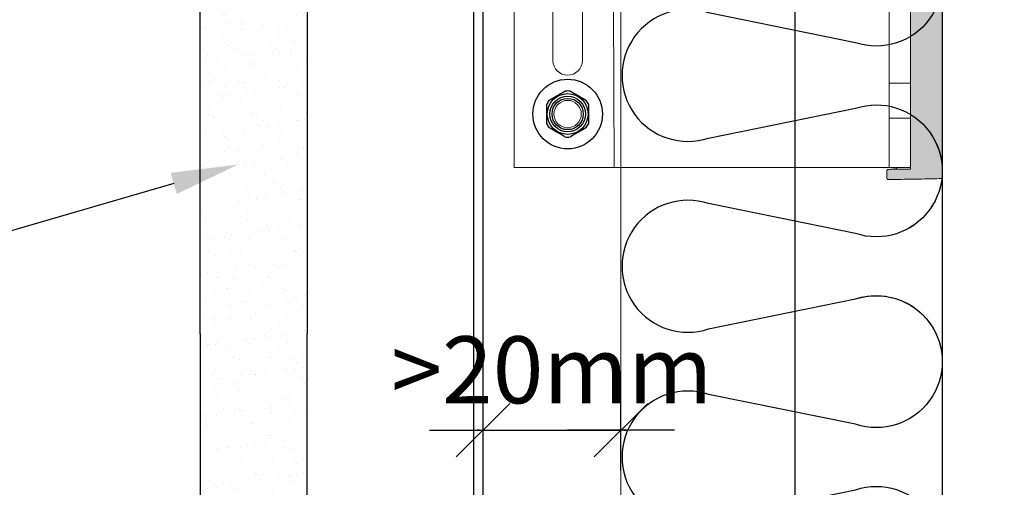
# Model space of a CAD drawing. Extents: x -8711 to 12022, y -3257 to 3015.
# Drawn here: x 2511 to 2695, y 367 to 455 of the extents above; entities that cross this region are included whole.
import ezdxf
from ezdxf import colors
from ezdxf.entities.mleader import LeaderData, LeaderLine
from ezdxf.math import Vec2, Vec3

# ---------------------------------------------------------------- set-up
doc = ezdxf.new("R2010")
doc.units = 0
doc.header["$LTSCALE"] = 2
doc.header["$PDSIZE"] = 50
doc.linetypes.add('VERDECKT2', pattern=[4.7625, 3.175, -1.5875])
doc.layers.get('0').update_dxf_attribs({"linetype": 'CONTINUOUS'})
doc.layers.get('Defpoints').update_dxf_attribs({"linetype": 'CONTINUOUS'})
for name, color, linetype, lineweight in [('HILTI_Detail_FOX-VI', 7, 'CONTINUOUS', 13), ('HILTI_Detail_FOX-VI_Isolator', 1, 'CONTINUOUS', 13), ('HILTI_Lines_thin', 7, 'CONTINUOUS', 13)]:
    doc.layers.add(name, color=color, linetype=linetype, lineweight=lineweight)
for name, color, linetype in [('HILTI_Details_Profiles_MFT-L', 7, 'CONTINUOUS'), ('HILTI_Details_Screws_S-AD', 7, 'CONTINUOUS'), ('HILTI_Points_Profiles', 7, 'CONTINUOUS')]:
    doc.layers.add(name, color=color, linetype=linetype)
doc.styles.add('S', font='istorak', dxfattribs={"width": 0.8})
doc.dimstyles.new('5', dxfattribs={"dimscale": 5, "dimtxt": 2.5, "dimasz": 0.1, "dimexe": 0, "dimexo": 0, "dimgap": 1, "dimtad": 1, "dimdec": 0, "dimzin": 0, "dimdsep": 46, "dimtxsty": 'S', "dimblk": 'A8MITTA', "dimcen": 2.5, "dimse1": 1, "dimse2": 1, "dimclrd": 256, "dimclrt": 3, "dimadec": 0, "dimazin": 0, "dimtp": 6, "dimtm": 6, "dimtfac": 1, "dimtdec": 0, "dimtix": 1, "dimtmove": 0, "dimatfit": 3, "dimldrblk": 'A8MITTA', "dimfxl": 1.25, "dimfxlon": 1, "dimtolj": 1, "dimtzin": 0, "dimarcsym": 0})

# ---------------------------------------------------------------- blocks, each defined once
blk = doc.blocks.new('*U79')
at = {"layer": 'HILTI_Details_Profiles_MFT-L', "color": 0}
for p, q in [((0, 375.61), (0, 0)), ((1.8, 375.61), (1.8, 0)), ((60, 375.61), (60, 0))]:
    blk.add_line(p, q, dxfattribs=at)
blk = doc.blocks.new('A8MITTA', base_point=(3180, 3140))
for p, q in [((3180, 3155), (3180, 3125)), ((3170, 3130), (3190, 3150)), ((3160, 3140), (3200, 3140))]:
    blk.add_line(p, q)
blk = doc.blocks.new('*D80')
at = {"lineweight": -2, "transparency": 16777216}
for p, q in [((2596.81, 378.14), (2596.31, 378.14)), ((2597.31, 378.14), (2623.06, 378.14)), ((2623.56, 378.14), (2624.06, 378.14))]:
    blk.add_line(p, q, dxfattribs=at)
at = {"layer": 'Defpoints', "color": 0, "transparency": 16777216}
for p in [(2597.31, 396.27), (2623.06, 396.27), (2623.06, 378.14)]:
    blk.add_point(p, dxfattribs=at)
at = {"lineweight": -2, "transparency": 16777216, "xscale": 0.5, "yscale": 0.5, "zscale": 0.5}
blk.add_blockref('A8MITTA', (2597.31, 378.14), dxfattribs=at)
at = {"lineweight": -2, "transparency": 16777216, "xscale": 0.5, "yscale": 0.5, "zscale": 0.5, "rotation": 180}
blk.add_blockref('A8MITTA', (2623.06, 378.14), dxfattribs=at)
at = {"color": 3, "transparency": 16777216, "insert": (2610.19, 389.39), "char_height": 12.5, "attachment_point": 5, "style": 'S'}
blk.add_mtext('\\A1;>20mm', dxfattribs=at)
blk = doc.blocks.new('*D81')
at = {"lineweight": -2, "transparency": 16777216}
blk.add_line((2594.81, 514.94), (2557.93, 514.94), dxfattribs=at)
at = {"layer": 'Defpoints', "color": 0, "transparency": 16777216}
for p in [(2557.43, 553.95), (2557.43, 514.94), (2595.31, 396.27)]:
    blk.add_point(p, dxfattribs=at)
at = {"lineweight": -2, "transparency": 16777216, "xscale": 0.5, "yscale": 0.5, "zscale": 0.5, "rotation": 180}
blk.add_blockref('A8MITTA', (2557.43, 514.94), dxfattribs=at)
at = {"lineweight": -2, "transparency": 16777216, "xscale": 0.5, "yscale": 0.5, "zscale": 0.5}
blk.add_blockref('A8MITTA', (2595.31, 514.94), dxfattribs=at)
at = {"color": 3, "transparency": 16777216, "insert": (2576.37, 526.19), "char_height": 12.5, "attachment_point": 5, "style": 'S'}
blk.add_mtext('\\A1;38', dxfattribs=at)
blk = doc.blocks.new('*U76')
at = {"layer": 'HILTI_Detail_FOX-VI_Isolator', "transparency": 33554483}
h = blk.add_hatch(color=256, dxfattribs=at)
h.dxf.hatch_style = 1
edge = h.paths.add_edge_path()
edge.add_spline(control_points=[(37.77, 6), (7.69, 6), (6.27, 6), (4.85, 6)], knot_values=[11.036873, 11.036873, 11.036873, 11.036873, 12.036873, 12.036873, 12.036873, 12.036873], weights=[1, 1, 1, 1], degree=3, periodic=0)
edge.add_spline(control_points=[(4.85, 6), (4.82, 6), (4.8, 6), (4.74, 6), (4.72, 6), (4.68, 6), (4.67, 6), (4.65, 6), (4.65, 6), (4.62, 6), (4.6, 6), (4.55, 6), (4.52, 6), (4.47, 6), (4.45, 6), (4.41, 6), (4.39, 6), (4.34, 6), (4.31, 6), (4.26, 6), (4.25, 6), (4.24, 6), (4.24, 6), (-37.84, 6)], knot_values=[10.036873, 10.036873, 10.036873, 10.036873, 10.196589, 10.196589, 10.356304, 10.356304, 10.396233, 10.396233, 10.436162, 10.436162, 10.51602, 10.51602, 10.675736, 10.675736, 10.755593, 10.755593, 10.835451, 10.835451, 10.995167, 10.995167, 11.035096, 11.035096, 11.036873, 11.036873, 11.036873, 11.036873], weights=[1, 1, 1, 1, 1, 1, 1, 1, 1, 1, 1, 1, 1, 1, 1, 1, 1, 1, 1, 1, 1, 1, 1, 1], degree=3, periodic=0)
edge.add_spline(control_points=[(-37.84, 6), (-37.85, 9.3), (-37.85, 9.7), (-37.86, 10.11)], knot_values=[43.325761, 43.325761, 43.325761, 43.325761, 44.325761, 44.325761, 44.325761, 44.325761], weights=[1, 1, 1, 1], degree=3, periodic=0)
edge.add_spline(control_points=[(-37.86, 10.11), (-37.86, 10.28), (-37.99, 10.4), (-38.16, 10.4)], knot_values=[41.772418, 41.772418, 41.772418, 41.772418, 43.325761, 43.325761, 43.325761, 43.325761], weights=[1, 0.808834, 0.808834, 1], degree=3, periodic=0)
edge.add_spline(control_points=[(-38.16, 10.4), (-38.59, 10.4), (-39.03, 10.4), (-39.46, 10.4)], knot_values=[40.772418, 40.772418, 40.772418, 40.772418, 41.772418, 41.772418, 41.772418, 41.772418], weights=[1, 1, 1, 1], degree=3, periodic=0)
edge.add_spline(control_points=[(-39.46, 10.4), (-39.55, 10.4), (-39.62, 10.37), (-39.68, 10.31)], knot_values=[39.978293, 39.978293, 39.978293, 39.978293, 40.772418, 40.772418, 40.772418, 40.772418], weights=[1, 0.948134, 0.948134, 1], degree=3, periodic=0)
edge.add_spline(control_points=[(-39.68, 10.31), (-39.73, 10.25), (-39.77, 10.18), (-39.76, 10.09)], knot_values=[39.184168, 39.184168, 39.184168, 39.184168, 39.978293, 39.978293, 39.978293, 39.978293], weights=[1, 0.948134, 0.948134, 1], degree=3, periodic=0)
edge.add_spline(control_points=[(-39.76, 10.09), (-39.76, 9.65), (-39.75, 9.21), (-39.74, 8.77)], knot_values=[38.184168, 38.184168, 38.184168, 38.184168, 39.184168, 39.184168, 39.184168, 39.184168], weights=[1, 1, 1, 1], degree=3, periodic=0)
edge.add_spline(control_points=[(-39.74, 8.77), (-39.74, 8.71), (-39.74, 8.65), (-39.74, 8.59)], knot_values=[37.184168, 37.184168, 37.184168, 37.184168, 38.184168, 38.184168, 38.184168, 38.184168], weights=[1, 1, 1, 1], degree=3, periodic=0)
edge.add_spline(control_points=[(-39.74, 8.59), (-39.71, 7.23), (-39.69, 5.86), (-39.67, 4.49)], knot_values=[36.184168, 36.184168, 36.184168, 36.184168, 37.184168, 37.184168, 37.184168, 37.184168], weights=[1, 1, 1, 1], degree=3, periodic=0)
edge.add_spline(control_points=[(-39.67, 4.49), (-39.64, 3.09), (-39.62, 1.69), (-39.59, 0.29)], knot_values=[35.184168, 35.184168, 35.184168, 35.184168, 36.184168, 36.184168, 36.184168, 36.184168], weights=[1, 1, 1, 1], degree=3, periodic=0)
edge.add_spline(control_points=[(-39.59, 0.29), (-39.59, 0.12), (-39.47, 0), (-39.29, 0)], knot_values=[33.630825, 33.630825, 33.630825, 33.630825, 35.184168, 35.184168, 35.184168, 35.184168], weights=[1, 0.808834, 0.808834, 1], degree=3, periodic=0)
edge.add_spline(control_points=[(-39.29, 0), (-13.12, 0), (13.05, 0), (39.22, 0)], knot_values=[32.630825, 32.630825, 32.630825, 32.630825, 33.630825, 33.630825, 33.630825, 33.630825], weights=[1, 1, 1, 1], degree=3, periodic=0)
edge.add_spline(control_points=[(39.22, 0), (39.39, 0), (39.51, 0.12), (39.52, 0.29)], knot_values=[31.077482, 31.077482, 31.077482, 31.077482, 32.630825, 32.630825, 32.630825, 32.630825], weights=[1, 0.808834, 0.808834, 1], degree=3, periodic=0)
edge.add_spline(control_points=[(39.52, 0.29), (39.54, 1.69), (39.57, 3.09), (39.59, 4.49)], knot_values=[30.077482, 30.077482, 30.077482, 30.077482, 31.077482, 31.077482, 31.077482, 31.077482], weights=[1, 1, 1, 1], degree=3, periodic=0)
edge.add_spline(control_points=[(39.59, 4.49), (39.61, 5.86), (39.64, 7.23), (39.66, 8.59)], knot_values=[29.077482, 29.077482, 29.077482, 29.077482, 30.077482, 30.077482, 30.077482, 30.077482], weights=[1, 1, 1, 1], degree=3, periodic=0)
edge.add_spline(control_points=[(39.66, 8.59), (39.67, 9.09), (39.68, 9.59), (39.69, 10.09)], knot_values=[28.077482, 28.077482, 28.077482, 28.077482, 29.077482, 29.077482, 29.077482, 29.077482], weights=[1, 1, 1, 1], degree=3, periodic=0)
edge.add_spline(control_points=[(39.69, 10.09), (39.69, 10.18), (39.66, 10.25), (39.6, 10.31)], knot_values=[27.283357, 27.283357, 27.283357, 27.283357, 28.077482, 28.077482, 28.077482, 28.077482], weights=[1, 0.948134, 0.948134, 1], degree=3, periodic=0)
edge.add_spline(control_points=[(39.6, 10.31), (39.55, 10.37), (39.47, 10.4), (39.39, 10.4)], knot_values=[26.489232, 26.489232, 26.489232, 26.489232, 27.283357, 27.283357, 27.283357, 27.283357], weights=[1, 0.948134, 0.948134, 1], degree=3, periodic=0)
edge.add_spline(control_points=[(39.39, 10.4), (38.95, 10.4), (38.52, 10.4), (38.08, 10.4)], knot_values=[25.489232, 25.489232, 25.489232, 25.489232, 26.489232, 26.489232, 26.489232, 26.489232], weights=[1, 1, 1, 1], degree=3, periodic=0)
edge.add_spline(control_points=[(38.08, 10.4), (37.91, 10.4), (37.79, 10.28), (37.78, 10.11)], knot_values=[23.935889, 23.935889, 23.935889, 23.935889, 25.489232, 25.489232, 25.489232, 25.489232], weights=[1, 0.808834, 0.808834, 1], degree=3, periodic=0)
edge.add_spline(control_points=[(37.78, 10.11), (37.78, 9.7), (37.77, 9.3), (37.77, 6)], knot_values=[22.935889, 22.935889, 22.935889, 22.935889, 23.935889, 23.935889, 23.935889, 23.935889], weights=[1, 1, 1, 1], degree=3, periodic=0)
at = {"layer": 'HILTI_Detail_FOX-VI', "linetype": 'Continuous', "extrusion": (1, 2.31212e-15, -3.83489e-29)}
for p, q in [((-37.54, 80), (-37.54, 6)), ((-37.54, 80), (37.46, 80)), ((-37.54, 61.6), (-37.54, 80)), ((37.46, 6), (37.46, 80)), ((37.46, 80), (37.46, 61.6)), ((-17.54, 72.75), (-8.04, 72.75)), ((17.46, 72.75), (7.96, 72.75)), ((-8.04, 67.25), (-17.54, 67.25)), ((7.96, 67.25), (17.46, 67.25)), ((-7.49, 20), (7.41, 20))]:
    blk.add_line(p, q, dxfattribs=at)
at = {"layer": 'HILTI_Detail_FOX-VI', "linetype": 'VERDECKT2', "lineweight": 9}
for p, q in [((-7.54, 64.34), (-4.83, 66.28)), ((-4.83, 66.28), (4.75, 66.28)), ((7.46, 64.34), (4.75, 66.28)), ((-7.54, 26), (-7.54, 64.34)), ((7.46, 26), (7.46, 64.34)), ((-7.54, 61.66), (7.46, 61.66)), ((-7.54, 60.9), (7.46, 60.9)), ((-7.54, 53.12), (7.46, 53.12)), ((-7.54, 52.35), (7.46, 52.35))]:
    blk.add_line(p, q, dxfattribs=at)
at = {"layer": 'HILTI_Detail_FOX-VI', "linetype": 'Continuous', "lineweight": 9, "extrusion": (-1, 3.06162e-16, 0)}
for p, q in [((-7.54, 20), (-7.54, 26)), ((-7.54, 20), (-7.54, 26)), ((-7.54, 25.88), (7.46, 25.88)), ((7.46, 20), (7.46, 26))]:
    blk.add_line(p, q, dxfattribs=at)
at = {"layer": 'HILTI_Detail_FOX-VI', "linetype": 'Continuous', "extrusion": (-1, 3.06162e-16, 0)}
for p, q in [((-7.49, 26), (7.41, 26)), ((-7.79, 25.7), (-7.79, 20.3)), ((7.71, 20.3), (7.71, 25.7))]:
    blk.add_line(p, q, dxfattribs=at)
at = {"layer": 'HILTI_Detail_FOX-VI', "linetype": 'Continuous', "lineweight": 9, "extrusion": (1, 2.31212e-15, -3.83489e-29)}
blk.add_line((7.46, 26), (7.46, 25.88), dxfattribs=at)
at = {"layer": 'HILTI_Detail_FOX-VI', "linetype": 'Continuous', "extrusion": (1, 2.06719e-15, -3.83489e-29)}
for p, q in [((37.46, 10), (-37.54, 10)), ((-28.29, 6), (-28.29, 10)), ((-21.79, 10), (-21.79, 6)), ((-5.54, 6), (-5.54, 10)), ((5.46, 10), (5.46, 6)), ((21.71, 6), (21.71, 10)), ((28.21, 10), (28.21, 6))]:
    blk.add_line(p, q, dxfattribs=at)
at = {"layer": 'HILTI_Detail_FOX-VI', "color": 1, "linetype": 'Continuous', "lineweight": 13}
for p, q in [((-37.85, 8.59), (-37.54, 8.59)), ((37.78, 8.59), (37.46, 8.59))]:
    blk.add_line(p, q, dxfattribs=at)
at = {"layer": 'HILTI_Detail_FOX-VI'}
for points in [[(-37.54, 61.34), (37.46, 61.6)], [(-6.33, 6), (-37.54, 6)], [(6.26, 6), (-6.33, 6)], [(37.46, 6), (6.26, 6)]]:
    blk.add_lwpolyline(points, dxfattribs=at)
at = {"layer": 'HILTI_Detail_FOX-VI', "linetype": 'Continuous'}
for centre in [(-27.54, 70), (27.46, 70)]:
    blk.add_circle(centre, 2.55, dxfattribs=at)
at = {"layer": 'HILTI_Detail_FOX-VI', "linetype": 'Continuous', "extrusion": (-3.83489e-29, -7.81643e-29, -1)}
for centre, start, end in [((17.54, 70), 270, 90), ((8.04, 70), 90, 270)]:
    blk.add_arc(centre, 2.75, start, end, dxfattribs=at)
at = {"layer": 'HILTI_Detail_FOX-VI', "linetype": 'Continuous'}
for centre, radius, start, end in [((7.96, 70), 2.75, 90, 270), ((17.46, 70), 2.75, 270, 90), ((-7.49, 25.7), 0.3, 90, 180), ((7.41, 25.7), 0.3, 0, 90), ((7.41, 20.3), 0.3, 270, 0)]:
    blk.add_arc(centre, radius, start, end, dxfattribs=at)
at = {"layer": 'HILTI_Detail_FOX-VI', "linetype": 'Continuous', "extrusion": (0, 0, -1)}
blk.add_arc((7.49, 20.3), 0.3, 279.5949, 0, dxfattribs=at)
at = {"layer": 'HILTI_Detail_FOX-VI_Isolator'}
for p, q in [((-37.54, 8.9), (-37.85, 8.9)), ((37.46, 8.9), (37.78, 8.9)), ((-38.09, 0), (-39.29, 0))]:
    blk.add_line(p, q, dxfattribs=at)
at = {"layer": 'HILTI_Detail_FOX-VI_Isolator', "extrusion": (1, 2.06719e-15, -3.83489e-29)}
blk.add_line((-39.29, 0), (39.37, 0), dxfattribs=at)
at = {"layer": 'HILTI_Detail_FOX-VI_Isolator'}
for points, weights, knots in [([(37.77, 6), (37.77, 9.3), (37.78, 9.7), (37.78, 10.11), (37.79, 10.28), (37.91, 10.4), (38.08, 10.4), (38.52, 10.4), (38.95, 10.4), (39.39, 10.4), (39.47, 10.4), (39.55, 10.37), (39.6, 10.31), (39.66, 10.25), (39.69, 10.18), (39.69, 10.09), (39.68, 9.59), (39.67, 9.09), (39.66, 8.59), (39.64, 7.23), (39.61, 5.86), (39.59, 4.49), (39.57, 3.09), (39.54, 1.69), (39.52, 0.29), (39.51, 0.12), (39.39, 0), (39.22, 0), (13.05, 0), (-13.12, 0), (-39.29, 0), (-39.47, 0), (-39.59, 0.12), (-39.59, 0.29), (-39.62, 1.69), (-39.64, 3.09), (-39.67, 4.49), (-39.69, 5.86), (-39.71, 7.23), (-39.74, 8.59), (-39.74, 8.65), (-39.74, 8.71), (-39.74, 8.77), (-39.75, 9.21), (-39.76, 9.65), (-39.76, 10.09), (-39.77, 10.18), (-39.73, 10.25), (-39.68, 10.31)], [1, 1, 1, 1, 0.808833632769, 0.808833632769, 1, 1, 1, 1, 0.948133981114, 0.948133981114, 1, 0.948133981114, 0.948133981114, 1, 1, 1, 1, 1, 1, 1, 1, 1, 1, 0.808833632769, 0.808833632769, 1, 1, 1, 1, 0.808833632769, 0.808833632769, 1, 1, 1, 1, 1, 1, 1, 1, 1, 1, 1, 1, 1, 0.948133981114, 0.948133981114, 1], [22.935889, 22.935889, 22.935889, 22.935889, 23.935889, 23.935889, 23.935889, 25.489232, 25.489232, 25.489232, 26.489232, 26.489232, 26.489232, 27.283357, 27.283357, 27.283357, 28.077482, 28.077482, 28.077482, 29.077482, 29.077482, 29.077482, 30.077482, 30.077482, 30.077482, 31.077482, 31.077482, 31.077482, 32.630825, 32.630825, 32.630825, 33.630825, 33.630825, 33.630825, 35.184168, 35.184168, 35.184168, 36.184168, 36.184168, 36.184168, 37.184168, 37.184168, 37.184168, 38.184168, 38.184168, 38.184168, 39.184168, 39.184168, 39.184168, 39.978293, 39.978293, 39.978293, 39.978293]), ([(-39.68, 10.31), (-39.62, 10.37), (-39.55, 10.4), (-39.46, 10.4), (-39.03, 10.4), (-38.59, 10.4), (-38.16, 10.4), (-37.99, 10.4), (-37.86, 10.28), (-37.86, 10.11), (-37.85, 9.7), (-37.85, 9.3), (-37.84, 6)], [1, 0.948133981114, 0.948133981114, 1, 1, 1, 1, 0.808833632769, 0.808833632769, 1, 1, 1, 1], [39.978293, 39.978293, 39.978293, 39.978293, 40.772418, 40.772418, 40.772418, 41.772418, 41.772418, 41.772418, 43.325761, 43.325761, 43.325761, 44.325761, 44.325761, 44.325761, 44.325761])]:
    blk.add_rational_spline(points, weights, degree=3, knots=knots, dxfattribs=at)
for points, knots in [([(-37.84, 6), (4.24, 6), (4.24, 6), (4.25, 6), (4.26, 6), (4.31, 6), (4.34, 6), (4.39, 6), (4.41, 6), (4.45, 6), (4.47, 6), (4.52, 6), (4.55, 6), (4.6, 6), (4.62, 6), (4.65, 6), (4.65, 6), (4.67, 6), (4.68, 6), (4.72, 6), (4.74, 6), (4.8, 6), (4.82, 6), (4.85, 6), (6.27, 6), (7.69, 6), (37.77, 6)], [10.036873, 10.036873, 10.036873, 10.036873, 10.03865, 10.03865, 10.078579, 10.078579, 10.238294, 10.238294, 10.318152, 10.318152, 10.39801, 10.39801, 10.557726, 10.557726, 10.637584, 10.637584, 10.677513, 10.677513, 10.717442, 10.717442, 10.877157, 10.877157, 11.036873, 11.036873, 11.036873, 12.036873, 12.036873, 12.036873, 12.036873]), ([(-9.19, 6), (-9.18, 6), (-9.16, 6), (-9.13, 6), (-9.12, 6), (-9.11, 6), (-9.08, 6), (-9.02, 6), (-8.97, 6), (-8.93, 6), (-7.6, 6), (-6.26, 6), (-4.92, 6), (-4.9, 6), (-4.87, 6), (-4.83, 6), (-4.81, 6), (-4.79, 6), (-4.78, 6), (-4.77, 6), (-4.73, 6), (-4.7, 6), (-4.65, 6), (-4.63, 6), (-4.59, 6), (-4.58, 6), (-4.52, 6), (-4.49, 6), (-4.43, 6), (-4.42, 6), (-4.39, 6), (-4.38, 6), (-4.36, 6), (-4.35, 6), (-4.34, 6), (-4.33, 6), (-4.32, 6)], [55.224777, 55.224777, 55.224777, 55.224777, 55.43434, 55.43434, 55.533145, 55.533145, 55.63195, 55.829559, 56.224777, 56.224777, 56.224777, 57.224777, 57.224777, 57.224777, 57.384086, 57.384086, 57.46374, 57.503567, 57.503567, 57.543394, 57.543394, 57.702703, 57.702703, 57.782357, 57.782357, 57.862011, 57.862011, 58.02132, 58.02132, 58.100974, 58.100974, 58.140801, 58.140801, 58.180628, 58.180628, 58.224777, 58.224777, 58.224777, 58.224777])]:
    blk.add_open_spline(points, degree=3, knots=knots, dxfattribs=at)
blk = doc.blocks.new('*U77')
at = {"layer": 'HILTI_Details_Screws_S-AD', "color": 0}
for p, q in [((-1.520198, 3.652717), (-1.449935, 3.693283)), ((-1.449935, 3.693283), (-1.309445, 3.774395)), ((-1.309445, 3.774395), (-1.239611, 3.814714)), ((-1.239611, 3.814714), (-1.170309, 3.854726)), ((-1.170309, 3.854726), (-1.10173, 3.894319)), ((-1.10173, 3.894319), (-1.034067, 3.933385)), ((-1.034067, 3.933385), (-0.967513, 3.971809)), ((-0.967513, 3.971809), (-0.902278, 4.009473)), ((-0.902278, 4.009473), (-0.838571, 4.046255)), ((-0.838571, 4.046255), (-0.776432, 4.082131)), ((-0.776432, 4.082131), (-0.712489, 4.119048)), ((-0.712489, 4.119048), (-0.648474, 4.156007)), ((-0.648474, 4.156007), (-0.588576, 4.190589)), ((-0.588576, 4.190589), (-0.535509, 4.221227)), ((-0.535509, 4.221227), (-0.487635, 4.248867)), ((-0.487635, 4.248867), (-0.454405, 4.268053)), ((-0.454405, 4.268053), (-0.441553, 4.275473)), ((0.441553, 4.275473), (0.454405, 4.268053)), ((0.454405, 4.268053), (0.487635, 4.248867)), ((0.487635, 4.248867), (0.535509, 4.221227)), ((0.535509, 4.221227), (0.588576, 4.190589)), ((0.588576, 4.190589), (0.648474, 4.156007)), ((0.648474, 4.156007), (0.712489, 4.119048)), ((0.712489, 4.119048), (0.776432, 4.082131)), ((0.776432, 4.082131), (0.838571, 4.046255)), ((0.838571, 4.046255), (0.902278, 4.009473)), ((0.902278, 4.009473), (0.967513, 3.971809)), ((0.967513, 3.971809), (1.034067, 3.933385)), ((1.034067, 3.933385), (1.101731, 3.894319)), ((1.101731, 3.894319), (1.170309, 3.854726)), ((1.170309, 3.854726), (1.239611, 3.814714)), ((1.239611, 3.814714), (1.309445, 3.774395)), ((1.309445, 3.774395), (1.449935, 3.693283)), ((1.449935, 3.693283), (1.520198, 3.652717)), ((-3.483448, 2.519234), (-3.470596, 2.526654)), ((-3.470596, 2.526654), (-3.437365, 2.54584)), ((-3.437365, 2.54584), (-3.389491, 2.57348)), ((-3.389491, 2.57348), (-3.336424, 2.604119)), ((-3.336424, 2.604119), (-3.276526, 2.6387)), ((-3.276526, 2.6387), (-3.212511, 2.67566)), ((-3.212511, 2.67566), (-3.148568, 2.712577)), ((-3.148568, 2.712577), (-3.086429, 2.748453)), ((-3.086429, 2.748453), (-3.022722, 2.785234)), ((-3.022722, 2.785234), (-2.957487, 2.822898)), ((-2.957487, 2.822898), (-2.890933, 2.861323)), ((-2.890933, 2.861323), (-2.823269, 2.900388)), ((-2.823269, 2.900388), (-2.754691, 2.939982)), ((-2.754691, 2.939982), (-2.685389, 2.979993)), ((-2.685389, 2.979993), (-2.615555, 3.020312)), ((-2.615555, 3.020312), (-2.545381, 3.060828)), ((-2.545381, 3.060828), (-2.475065, 3.101424)), ((-2.475065, 3.101424), (-2.404802, 3.14199)), ((-2.404802, 3.14199), (-2.334784, 3.182416)), ((-2.334784, 3.182416), (-2.265198, 3.222591)), ((-2.265198, 3.222591), (-2.196234, 3.262407)), ((-2.196234, 3.262407), (-2.128083, 3.301755)), ((-2.128083, 3.301755), (-2.060932, 3.340524)), ((-2.060932, 3.340524), (-1.994974, 3.378605)), ((-1.994974, 3.378605), (-1.930026, 3.416102)), ((-1.930026, 3.416102), (-1.864068, 3.454184)), ((-1.864068, 3.454184), (-1.796918, 3.492953)), ((-1.796918, 3.492953), (-1.728766, 3.5323)), ((-1.728766, 3.5323), (-1.659802, 3.572116)), ((-1.659802, 3.572116), (-1.590217, 3.612292)), ((-1.590217, 3.612292), (-1.520198, 3.652717)), ((1.520198, 3.652717), (1.590217, 3.612292)), ((1.590217, 3.612292), (1.659802, 3.572116)), ((1.659802, 3.572116), (1.728766, 3.5323)), ((1.728766, 3.5323), (1.796918, 3.492953)), ((1.796918, 3.492953), (1.864068, 3.454184)), ((1.864068, 3.454184), (1.930026, 3.416102)), ((1.930026, 3.416102), (1.994974, 3.378605)), ((1.994974, 3.378605), (2.060932, 3.340524)), ((2.060932, 3.340524), (2.128083, 3.301755)), ((2.128083, 3.301755), (2.196234, 3.262407)), ((2.196234, 3.262407), (2.265198, 3.222591)), ((2.265198, 3.222591), (2.334784, 3.182416)), ((2.334784, 3.182416), (2.404802, 3.14199)), ((2.404802, 3.14199), (2.475065, 3.101424)), ((2.475065, 3.101424), (2.545381, 3.060828)), ((2.545381, 3.060828), (2.615555, 3.020312)), ((2.615555, 3.020312), (2.685389, 2.979993)), ((2.685389, 2.979993), (2.754691, 2.939982)), ((2.754691, 2.939982), (2.823269, 2.900388)), ((2.823269, 2.900388), (2.890933, 2.861323)), ((2.890933, 2.861323), (2.957487, 2.822898)), ((2.957487, 2.822898), (3.022722, 2.785234)), ((3.022722, 2.785234), (3.086429, 2.748453)), ((3.086429, 2.748453), (3.148568, 2.712577)), ((3.148568, 2.712577), (3.212511, 2.67566)), ((3.212511, 2.67566), (3.276526, 2.6387)), ((3.276526, 2.6387), (3.336424, 2.604119)), ((3.336424, 2.604119), (3.389491, 2.57348)), ((3.389491, 2.57348), (3.437365, 2.54584)), ((3.437365, 2.54584), (3.470596, 2.526654)), ((3.470596, 2.526654), (3.483448, 2.519234)), ((-3.925, 1.754443), (-3.925, -1.758035)), ((3.92514, -0.001796), (3.925145, 0.069187)), ((3.925145, 0.069187), (3.925151, 0.141498)), ((3.925151, 0.141498), (3.925157, 0.214954)), ((3.925157, 0.214954), (3.925162, 0.289372)), ((3.925162, 0.289372), (3.925168, 0.36457)), ((3.925168, 0.36457), (3.925174, 0.440364)), ((3.925174, 0.440364), (3.92518, 0.51657)), ((3.92518, 0.51657), (3.925186, 0.593007)), ((3.925186, 0.593007), (3.92521, 0.89733)), ((3.92521, 0.89733), (3.925215, 0.972115)), ((3.925215, 0.972115), (3.925221, 1.04601)), ((3.925221, 1.04601), (3.925227, 1.118831)), ((3.925227, 1.118831), (3.925232, 1.190378)), ((3.925232, 1.190378), (3.925238, 1.260451)), ((3.925238, 1.260451), (3.925243, 1.328847)), ((3.925243, 1.328847), (3.925249, 1.396784)), ((3.925249, 1.396784), (3.925254, 1.46692)), ((3.925254, 1.46692), (3.925259, 1.535641)), ((3.925259, 1.535641), (3.925264, 1.598899)), ((3.925264, 1.598899), (3.925269, 1.655625)), ((3.925269, 1.655625), (3.925273, 1.706115)), ((3.925273, 1.706115), (3.925275, 1.740621)), ((3.925275, 1.740621), (3.925276, 1.753825)), ((3.925003, -1.758028), (3.925004, -1.744815)), ((3.925004, -1.744815), (3.925007, -1.710289)), ((3.925007, -1.710289), (3.925011, -1.659773)), ((3.925011, -1.659773), (3.925015, -1.603022)), ((3.925015, -1.603022), (3.92502, -1.539732)), ((3.92502, -1.539732), (3.925025, -1.470983)), ((3.925025, -1.470983), (3.925031, -1.400824)), ((3.925031, -1.400824), (3.925041, -1.264445)), ((3.925041, -1.264445), (3.925047, -1.194344)), ((3.925047, -1.194344), (3.925052, -1.122768)), ((3.925052, -1.122768), (3.925058, -1.049918)), ((3.925058, -1.049918), (3.92507, -0.901181)), ((3.92507, -0.901181), (3.925076, -0.825664)), ((3.925076, -0.825664), (3.925081, -0.749629)), ((3.925081, -0.749629), (3.925087, -0.673259)), ((3.925087, -0.673259), (3.925093, -0.596749)), ((3.925093, -0.596749), (3.925099, -0.520288)), ((3.925099, -0.520288), (3.925105, -0.444058)), ((3.925105, -0.444058), (3.925111, -0.368242)), ((3.925111, -0.368242), (3.925117, -0.293025)), ((3.925117, -0.293025), (3.925123, -0.218588)), ((3.925123, -0.218588), (3.925128, -0.145116)), ((3.925128, -0.145116), (3.925134, -0.07279)), ((3.925134, -0.07279), (3.92514, -0.001796)), ((-3.483448, -2.522826), (-3.470596, -2.530246)), ((-3.470596, -2.530246), (-3.437365, -2.549432)), ((-3.437365, -2.549432), (-3.389491, -2.577072)), ((-3.389491, -2.577072), (-3.336424, -2.607711)), ((-3.336424, -2.607711), (-3.276526, -2.642292)), ((-3.276526, -2.642292), (-3.212511, -2.679252)), ((-3.212511, -2.679252), (-3.148568, -2.716169)), ((-3.148568, -2.716169), (-3.086429, -2.752045)), ((-3.086429, -2.752045), (-3.022722, -2.788826)), ((-3.022722, -2.788826), (-2.957487, -2.82649)), ((-2.957487, -2.82649), (-2.890933, -2.864915)), ((-2.890933, -2.864915), (-2.823269, -2.90398)), ((-2.823269, -2.90398), (-2.754691, -2.943574)), ((-2.754691, -2.943574), (-2.685389, -2.983585)), ((-2.685389, -2.983585), (-2.615555, -3.023904)), ((-2.615555, -3.023904), (-2.545381, -3.06442)), ((-2.545381, -3.06442), (-2.475065, -3.105016)), ((-2.475065, -3.105016), (-2.404802, -3.145582)), ((-2.404802, -3.145582), (-2.334784, -3.186008)), ((-2.334784, -3.186008), (-2.265198, -3.226183)), ((-2.265198, -3.226183), (-2.196234, -3.265999)), ((-2.196234, -3.265999), (-2.128083, -3.305347)), ((-2.128083, -3.305347), (-2.060932, -3.344116)), ((-2.060932, -3.344116), (-1.994974, -3.382197)), ((-1.994974, -3.382197), (-1.930026, -3.419694)), ((-1.930026, -3.419694), (-1.864068, -3.457776)), ((-1.864068, -3.457776), (-1.796918, -3.496545)), ((-1.796918, -3.496545), (-1.728766, -3.535892)), ((-1.728766, -3.535892), (-1.659802, -3.575708)), ((-1.659802, -3.575708), (-1.590217, -3.615884)), ((-1.590217, -3.615884), (-1.520198, -3.656309)), ((-1.520198, -3.656309), (-1.449935, -3.696875)), ((1.449935, -3.696875), (1.520198, -3.656309)), ((1.520198, -3.656309), (1.590217, -3.615884)), ((1.590217, -3.615884), (1.659802, -3.575708)), ((1.659802, -3.575708), (1.728766, -3.535892)), ((1.728766, -3.535892), (1.796918, -3.496545)), ((1.796918, -3.496545), (1.864068, -3.457776)), ((1.864068, -3.457776), (1.930026, -3.419694)), ((1.930026, -3.419694), (1.994974, -3.382197)), ((1.994974, -3.382197), (2.060932, -3.344116)), ((2.060932, -3.344116), (2.128083, -3.305347)), ((2.128083, -3.305347), (2.196234, -3.265999)), ((2.196234, -3.265999), (2.265198, -3.226183)), ((2.265198, -3.226183), (2.334784, -3.186008)), ((2.334784, -3.186008), (2.404802, -3.145582)), ((2.404802, -3.145582), (2.475065, -3.105016)), ((2.475065, -3.105016), (2.545381, -3.06442)), ((2.545381, -3.06442), (2.615555, -3.023904)), ((2.615555, -3.023904), (2.685389, -2.983585)), ((2.685389, -2.983585), (2.754691, -2.943574)), ((2.754691, -2.943574), (2.823269, -2.90398)), ((2.823269, -2.90398), (2.890933, -2.864915)), ((2.890933, -2.864915), (2.957487, -2.82649)), ((2.957487, -2.82649), (3.022722, -2.788826)), ((3.022722, -2.788826), (3.086429, -2.752045)), ((3.086429, -2.752045), (3.148568, -2.716169)), ((3.148568, -2.716169), (3.212511, -2.679252)), ((3.212511, -2.679252), (3.276526, -2.642292)), ((3.276526, -2.642292), (3.336424, -2.607711)), ((3.336424, -2.607711), (3.389491, -2.577072)), ((3.389491, -2.577072), (3.437365, -2.549432)), ((3.437365, -2.549432), (3.470596, -2.530246)), ((3.470596, -2.530246), (3.483448, -2.522826)), ((-1.449935, -3.696875), (-1.309445, -3.777987)), ((-1.309445, -3.777987), (-1.239611, -3.818306)), ((-1.239611, -3.818306), (-1.170309, -3.858318)), ((-1.170309, -3.858318), (-1.101731, -3.897911)), ((-1.101731, -3.897911), (-1.034067, -3.936977)), ((-1.034067, -3.936977), (-0.967513, -3.975401)), ((-0.967513, -3.975401), (-0.902278, -4.013065)), ((-0.902278, -4.013065), (-0.838571, -4.049847)), ((-0.838571, -4.049847), (-0.776432, -4.085723)), ((-0.776432, -4.085723), (-0.712489, -4.12264)), ((-0.712489, -4.12264), (-0.648474, -4.159599)), ((-0.648474, -4.159599), (-0.588576, -4.194181)), ((-0.588576, -4.194181), (-0.535509, -4.224819)), ((-0.535509, -4.224819), (-0.487635, -4.252459)), ((-0.487635, -4.252459), (-0.454405, -4.271645)), ((-0.454405, -4.271645), (-0.441553, -4.279065)), ((0.441553, -4.279065), (0.454405, -4.271645)), ((0.454405, -4.271645), (0.487635, -4.252459)), ((0.487635, -4.252459), (0.535509, -4.224819)), ((0.535509, -4.224819), (0.588576, -4.194181)), ((0.588576, -4.194181), (0.648474, -4.159599)), ((0.648474, -4.159599), (0.712489, -4.12264)), ((0.712489, -4.12264), (0.776432, -4.085723)), ((0.776432, -4.085723), (0.838571, -4.049847)), ((0.838571, -4.049847), (0.902278, -4.013065)), ((0.902278, -4.013065), (0.967513, -3.975401)), ((0.967513, -3.975401), (1.034067, -3.936977)), ((1.034067, -3.936977), (1.10173, -3.897911)), ((1.10173, -3.897911), (1.170309, -3.858318)), ((1.170309, -3.858318), (1.239611, -3.818306)), ((1.239611, -3.818306), (1.309445, -3.777987)), ((1.309445, -3.777987), (1.449935, -3.696875))]:
    blk.add_line(p, q, dxfattribs=at)
for radius in [6.5, 3.8, 3.315, 2.915]:
    blk.add_circle((0, -0.001796), radius, dxfattribs=at)
for start, end in [(84.10610044, 95.89389956), (144.10610162, 155.89390028), (24.09708258, 35.89389838), (204.10609972, 215.89389838), (324.10610162, 335.89399834), (264.10610044, 275.89389956)]:
    blk.add_arc((0, -0.001796), 4.3, start, end, dxfattribs=at)

msp = doc.modelspace()

# ---------------------------------------------------------------- hatches: boundary and pattern name
h = msp.add_hatch()
h.set_pattern_fill('AR-CONC', color=256)
h.set_pattern_definition([(50, (1688.37, -829.2), (182.185, -15.939), [19.05, -209.55]), (355, (1688.37, -829.2), (-35.243, 191.057), [15.24, -167.64]), (100.451, (1703.55, -830.53), (146.941, 175.118), [16.19, -178.09]), (46.184, (1688.37, -778.4), (271.08, -42.042), [28.575, -314.325]), (96.636, (1710.96, -781.9), (237.404, 247.426), [24.285, -267.136]), (351.184, (1688.37, -778.4), (237.404, 247.426), [22.86, -251.46]), (21, (1713.77, -791.1), (151.614, -102.265), [19.05, -209.55]), (326, (1713.77, -791.1), (61.802, 184.188), [15.24, -167.64]), (71.451, (1726.4, -799.62), (213.416, 81.923), [16.19, -178.09]), (37.5, (1688.37, -829.2), (3.0886, 84.555), [0, -165.608, 0, -170.18, 0, -168.275]), (7.5, (1688.37, -829.2), (66.8197, 100.1806), [0, -97.028, 0, -161.798, 0, -64.135]), (327.5, (1631.73, -829.2), (135.5906, -5.7287), [0, -63.5, 0, -198.12, 0, -262.89]), (317.5, (1606.33, -829.2), (148.129, 25.4265), [0, -82.55, 0, -131.572, 0, -186.69])])
h.paths.add_polyline_path([(2763.06, 180.52), (2763.06, 576.12), (2683.06, 561.12), (2683.06, 180.52)])
at = {"transparency": 33554559}
h = msp.add_hatch(dxfattribs=at)
h.set_pattern_fill('AR-SAND', color=256, scale=0.1, style=0)
h.set_pattern_definition([(37.5, (693.305, -336.3574), (-0.160003, 4.894132), [0, -3.8608, 0, -4.318, 0, -4.1275]), (7.5, (693.305, -336.3574), (4.495233, 7.16825), [0, -2.0828, 0, -3.4798, 0, -1.3335]), (327.5, (690.1807, -336.3574), (7.909924, 0.014372), [0, -1.27, 0, -4.572, 0, -5.969]), (317.5, (690.181, -336.3574), (7.635565, 2.229293), [0, -0.635, 0, -2.9972, 0, -3.429])])
edge = h.paths.add_edge_path()
edge.add_line((2544.48, 396.12), (2564.48, 396.12))
edge.add_line((2564.48, 396.12), (2564.48, 549.05))
edge.add_line((2564.48, 549.05), (2559.48, 549.05))
edge.add_line((2559.48, 549.05), (2559.48, 539.05))
edge.add_line((2559.48, 539.05), (2556.48, 539.05))
edge.add_line((2556.48, 539.05), (2556.48, 549.04))
edge.add_arc((2550.36, 870.18), 321.2, 268.9497, 271.0905, ccw=False)
edge.add_line((2544.48, 549.04), (2544.48, 396.12))
h = msp.add_hatch(dxfattribs=at)
h.set_pattern_fill('AR-SAND', color=256, scale=0.1, style=0)
h.set_pattern_definition([(37.5, (693.305, -652.2054), (-0.160003, 4.8941324), [0, -3.8608, 0, -4.318, 0, -4.1275]), (7.5, (693.305, -652.2054), (4.495233, 7.168251), [0, -2.0828, 0, -3.4798, 0, -1.3335]), (327.5, (690.1807, -652.2054), (7.909924, 0.014372), [0, -1.27, 0, -4.572, 0, -5.969]), (317.5, (690.181, -652.2054), (7.635565, 2.229293), [0, -0.635, 0, -2.9972, 0, -3.429])])
edge = h.paths.add_edge_path()
edge.add_line((2564.48, 396.12), (2544.48, 396.12))
edge.add_line((2544.48, 396.12), (2544.48, 242.2))
edge.add_arc((2550.48, -4906.9), 5149.11, 89.93324, 90.06676, ccw=False)
edge.add_line((2556.48, 242.2), (2556.48, 253.2))
edge.add_line((2556.48, 253.2), (2559.48, 253.2))
edge.add_line((2559.48, 253.2), (2559.48, 242.2))
edge.add_line((2559.48, 242.2), (2564.48, 242.2))
edge.add_line((2564.48, 242.2), (2564.48, 396.12))

# ---------------------------------------------------------------- linework, layer by layer
for points in [[(2680.71, 576.12, -0.728529), (2666.89, 557.2), (2639.44, 562.78, 1.383529), (2639.44, 539.4), (2666.89, 544.98, -1.383529), (2666.89, 521.6), (2639.44, 527.18, 1.383529), (2639.44, 503.8), (2666.89, 509.39, -1.383529), (2666.89, 486.01), (2639.44, 491.59, 1.383529), (2639.44, 468.21), (2666.89, 473.79, -1.383529), (2666.89, 450.41), (2639.44, 456, 1.383529), (2639.44, 432.62), (2666.89, 438.2, -1.383529), (2666.89, 414.82), (2639.44, 420.4, 1.383529), (2639.44, 397.02), (2666.89, 402.61, -0.380172), (2681.91, 396.12)], [(2680.71, 433.75, -0.728529), (2666.89, 414.82), (2639.44, 420.4, 1.383529), (2639.44, 397.02), (2666.89, 402.61, -1.383529), (2666.89, 379.23), (2639.44, 384.81, 1.383529), (2639.44, 361.43), (2666.89, 367.01, -1.383529), (2666.89, 343.63), (2639.44, 349.22, 1.383529), (2639.44, 325.84), (2666.89, 331.42, -1.383529), (2666.89, 308.04), (2639.44, 313.62, 1.383529), (2639.44, 290.24), (2666.89, 295.83, -1.383529), (2666.89, 272.45), (2639.44, 278.03, 1.383529), (2639.44, 254.65), (2666.89, 260.23, -0.380172), (2681.91, 253.75)]]:
    msp.add_lwpolyline(points, format="xyb")
for points in [[(2763.06, 180.52), (2763.06, 576.12), (2683.06, 576.12), (2683.06, 180.52)], [(2544.48, 396.12), (2544.48, 549.05), (2556.48, 549.05), (2556.48, 537.05), (2559.48, 537.05), (2559.48, 549.05), (2564.48, 549.05), (2564.48, 396.12)], [(2544.48, 396.12), (2544.48, 242.2), (2556.48, 242.2), (2556.48, 255.2), (2559.48, 255.2), (2559.48, 242.2), (2564.48, 242.2), (2564.48, 396.12)]]:
    msp.add_lwpolyline(points)
at = {"layer": 'HILTI_Lines_thin'}
for points in [[(2623.06, 576.12), (2623.06, 180.52)], [(2595.51, 396.12), (2595.51, 556.12)]]:
    msp.add_lwpolyline(points, dxfattribs=at)

# ---------------------------------------------------------------- block references
msp.add_blockref('*U79', (2595.51, 180.52), dxfattribs=at)
at = {"layer": 'HILTI_Lines_thin', "rotation": 180}
msp.add_blockref('*U77', (2613.12, 437.11), dxfattribs=at)
at = {"layer": 'HILTI_Points_Profiles', "rotation": 90}
msp.add_blockref('*U76', (2683.12, 464.65), dxfattribs=at)

# ---------------------------------------------------------------- dimensions: what is measured, and where the dimension line sits
dim = msp.add_linear_dim(base=(2557.43, 514.94), p1=(2595.31, 396.27), p2=(2557.43, 553.95), dimstyle='5')
dim.commit()
dim.dimension.update_dxf_attribs({"geometry": '*D81', "text_midpoint": (2576.37, 526.19)})
dim = msp.add_linear_dim(base=(2623.06, 378.14), p1=(2597.31, 396.27), p2=(2623.06, 396.27), text='>20mm', dimstyle='5')
dim.commit()
dim.dimension.update_dxf_attribs({"geometry": '*D80', "text_midpoint": (2610.19, 389.39)})

# ---------------------------------------------------------------- leaders
ml = msp.add_multileader_mtext('Standard')
ml.set_content('Hilti Eurofox rankajärjestelmä\\PMFT-FOX VI\\PKonsolin pituus lämmöneristeen paksuuden mukaan', color=3, style='S')
ml.set_leader_properties(color=256)
ml.build(insert=Vec2(0, 0))
ml.multileader.update_dxf_attribs({"text_left_attachment_type": 6, "text_right_attachment_type": 6, "dogleg_length": 0, "arrow_head_size": 12.5})
ctx = ml.context
ctx.base_point, ctx.char_height, ctx.arrow_head_size, ctx.landing_gap_size, ctx.plane_origin = Vec3(2190.96, 487.11), 12.5, 12.5, 10, Vec3(2642.25, 677.85)
ctx.left_attachment, ctx.right_attachment = 6, 6
notes = []
notes.append((ctx, [(1, (1, 1, 0), (2451.91, 487.11), (-1, 0), 0, [(0, [(2603.06, 502.11)], 0, [])])]))
ctx.mtext.insert, ctx.mtext.width, ctx.mtext.defined_height, ctx.mtext.flow_direction = Vec3(2200.96, 503.78), 281.9249, 153.19, 5
ml = msp.add_multileader_mtext('Standard')
ml.set_content('Sokkelilaatta\\PABL Sockel System', color=3, style='S')
ml.set_leader_properties(color=256)
ml.build(insert=Vec2(0, 0))
ml.multileader.update_dxf_attribs({"text_left_attachment_type": 6, "text_right_attachment_type": 6, "dogleg_length": 0, "arrow_head_size": 12.5})
ctx = ml.context
ctx.base_point, ctx.char_height, ctx.arrow_head_size, ctx.landing_gap_size, ctx.plane_origin = Vec3(2194.69, 371.7), 12.5, 12.5, 10, Vec3(2554.29, 374.25)
ctx.left_attachment, ctx.right_attachment = 6, 6
notes.append((ctx, [(1, (1, 1, 0), (2359.93, 371.7), (-1, 0), 0, [(0, [(2551.57, 427.68)], 0, [])])]))
ctx.mtext.insert, ctx.mtext.flow_direction = Vec3(2204.69, 388.37), 5
for ctx, leaders in notes:
    for number, flags, end, landing, length, lines in leaders:
        leader = LeaderData()
        leader.index, (leader.has_last_leader_line, leader.has_dogleg_vector, leader.attachment_direction) = number, flags
        leader.last_leader_point, leader.dogleg_vector, leader.dogleg_length = Vec3(end), Vec3(landing), length
        for number, points, colour, breaks in lines:
            line = LeaderLine()
            line.index, line.vertices, line.color, line.breaks = number, Vec3.list(points), colors.encode_raw_color(colour), breaks
            leader.lines.append(line)
        ctx.leaders.append(leader)

doc.saveas('drawing.dxf')
